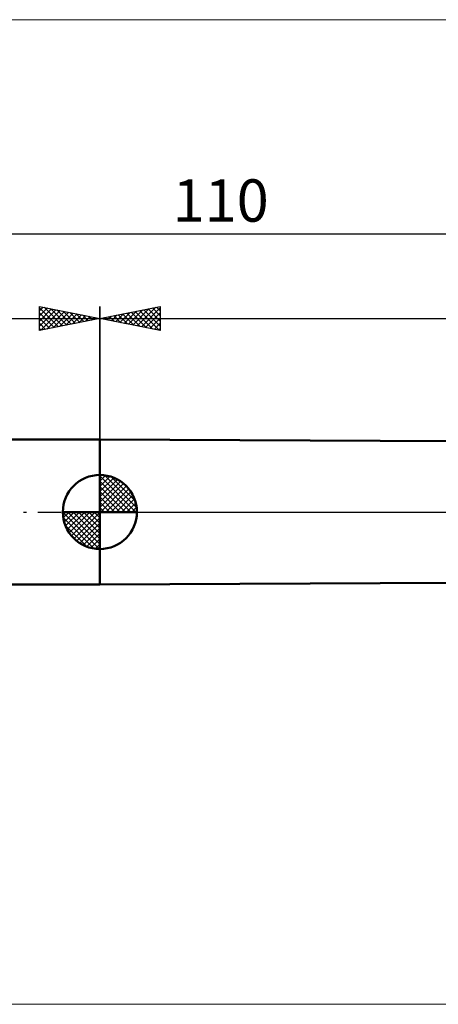
# Model space of a CAD drawing. Units: millimetres. Extents: x -26 to 227, y -41 to 41.
# Drawn here: x 38 to 73, y -41 to 41 of the extents above; entities that cross this region are included whole.
import ezdxf
from ezdxf.enums import TextEntityAlignment as Align

# ---------------------------------------------------------------- set-up
doc = ezdxf.new("R2010")
doc.units = ezdxf.units.MM
doc.header["$LTSCALE"] = 4.8
doc.linetypes.add('cc_dim_arrow', pattern=[0])
doc.linetypes.add('LONGDASH_DASH', pattern=[0.85, 0.4, -0.2, 0.05, -0.2])
for name, color, linetype in [('1', 4, 'CONTINUOUS'), ('2', 7, 'CONTINUOUS'), ('4', 2, 'LONGDASH_DASH'), ('INFTOTAL', 9, 'CONTINUOUS'), ('NOCUT', 7, 'CONTINUOUS'), ('SK1', 4, 'CONTINUOUS'), ('SK2', 7, 'CONTINUOUS'), ('SK4', 2, 'LONGDASH_DASH')]:
    doc.layers.add(name, color=color, linetype=linetype)
doc.styles.get("Standard").update_dxf_attribs({"font": 'Monospac821 BT'})

msp = doc.modelspace()

# ---------------------------------------------------------------- linework, layer by layer
at = {"color": 4, "linetype": 'cc_dim_arrow'}
for p, q in [((45, 2.983), (45.077, 3.06)), ((45, 2.55), (45.474, 3.024)), ((45, 2.983), (47.983, 0)), ((45, 2.117), (45.83, 2.946)), ((45, 1.684), (46.153, 2.836)), ((45, 1.25), (46.447, 2.698)), ((45, 2.55), (47.55, 0)), ((45, 0.817), (46.717, 2.534)), ((45.377, 3.039), (48.039, 0.377)), ((45.932, 2.917), (47.917, 0.932)), ((46.82, 2.462), (47.462, 1.82)), ((45, 0.384), (46.964, 2.349)), ((45, 2.117), (47.117, 0)), ((45, 1.684), (46.684, 0)), ((45.049, 0), (47.189, 2.14)), ((45.482, 0), (47.392, 1.91)), ((45.915, 0), (47.574, 1.659)), ((45, 1.25), (46.25, 0)), ((45, 0.817), (45.817, 0)), ((46.348, 0), (47.731, 1.383)), ((46.781, 0), (47.864, 1.082)), ((41.94, -0.077), (42.017, 0)), ((41.976, -0.474), (42.45, 0)), ((42.054, -0.83), (42.883, 0)), ((42.164, -1.153), (43.316, 0)), ((42.302, -1.447), (43.75, 0)), ((42.353, 0), (45, -2.647)), ((42.466, -1.717), (44.183, 0)), ((42.651, -1.964), (44.616, 0)), ((42.786, 0), (45, -2.214)), ((43.219, 0), (45, -1.781)), ((43.652, 0), (45, -1.348)), ((44.085, 0), (45, -0.915)), ((44.518, 0), (45, -0.482)), ((44.951, 0), (45, -0.049)), ((45, 0.384), (45.384, 0)), ((47.214, 0), (47.968, 0.754)), ((47.647, 0), (48.037, 0.39)), ((41.938, -0.019), (44.981, -3.062)), ((41.979, -0.492), (44.508, -3.021)), ((42.86, -2.189), (45, -0.049)), ((43.09, -2.392), (45, -0.482)), ((42.137, -1.084), (43.916, -2.863)), ((43.341, -2.574), (45, -0.915)), ((43.617, -2.731), (45, -1.348)), ((43.918, -2.864), (45, -1.781)), ((44.246, -2.968), (45, -2.214)), ((44.61, -3.037), (45, -2.647))]:
    msp.add_line(p, q, dxfattribs=at)
at = {"layer": '1', "color": 4, "linetype": 'CONTINUOUS', "lineweight": 50}
for p, q in [((74, 5.85), (45, 6)), ((45, -6), (45, 6)), ((45, 0), (45, 3.062)), ((45, 0), (41.938, 0)), ((45, 0), (48.062, 0)), ((45, -3.062), (45, 0)), ((45, -6), (74, -5.85))]:
    msp.add_line(p, q, dxfattribs=at)
for start, end in [(90, 180), (0, 90), (180, 270), (270, 0)]:
    msp.add_arc((45, 0), 3.062, start, end, dxfattribs=at)
at = {"layer": '2', "color": 7, "linetype": 'CONTINUOUS', "lineweight": 25}
for p, q in [((45, 0), (45, 17)), ((45, 16), (50, 17)), ((45.959, 15.808), (46.438, 16.288)), ((46.313, 15.738), (46.969, 16.394)), ((46.516, 16.303), (47.274, 15.545)), ((46.666, 15.667), (47.499, 16.5)), ((46.869, 16.374), (47.804, 15.439)), ((47.02, 15.596), (48.029, 16.606)), ((47.223, 16.445), (48.334, 15.333)), ((47.373, 15.525), (48.56, 16.712)), ((47.577, 16.515), (48.865, 15.227)), ((47.727, 15.455), (49.09, 16.818)), ((47.93, 16.586), (49.395, 15.121)), ((48.08, 15.384), (49.62, 16.924)), ((48.284, 16.657), (49.925, 15.015)), ((48.434, 15.313), (50, 16.879)), ((48.637, 16.727), (50, 15.365)), ((48.787, 15.243), (50, 16.455)), ((48.991, 16.798), (50, 15.789)), ((49.344, 16.869), (50, 16.213)), ((49.698, 16.94), (50, 16.637)), ((50, 17), (50, 15)), ((45, 16), (110, 16)), ((50, 15), (45, 16)), ((45.102, 16.02), (45.153, 15.97)), ((45.252, 15.95), (45.378, 16.076)), ((45.455, 16.091), (45.683, 15.863)), ((45.605, 15.879), (45.908, 16.182)), ((45.809, 16.162), (46.213, 15.757)), ((46.162, 16.232), (46.743, 15.651)), ((49.141, 15.172), (50, 16.031)), ((49.495, 15.101), (50, 15.607)), ((49.848, 15.03), (50, 15.182))]:
    msp.add_line(p, q, dxfattribs=at)
at = {"layer": '4', "color": 2, "linetype": 'LONGDASH_DASH', "lineweight": 25}
msp.add_line((45, 0), (110, 0), dxfattribs=at)
at = {"layer": 'INFTOTAL', "color": 9, "linetype": 'CONTINUOUS', "lineweight": 18}
for p, q in [((155.1, 40.7), (-26.4, 40.7)), ((-26.4, -40.7), (155.1, -40.7))]:
    msp.add_line(p, q, dxfattribs=at)
at = {"layer": 'NOCUT', "color": 7, "linetype": 'CONTINUOUS', "lineweight": 25}
for p, q in [((74, 5.85), (45, 6)), ((45, 6), (45, 0)), ((45, 0), (92, 0))]:
    msp.add_line(p, q, dxfattribs=at)
at = {"layer": 'SK1', "color": 4, "linetype": 'CONTINUOUS', "lineweight": 50}
for p, q in [((45, 6), (0.6, 6)), ((0.6, -6), (45, -6))]:
    msp.add_line(p, q, dxfattribs=at)
at = {"layer": 'SK2', "color": 7, "linetype": 'CONTINUOUS', "lineweight": 25}
for p, q in [((0, 23), (110, 23)), ((40, 15), (40, 17)), ((40, 17), (45, 16)), ((40, 16.637), (40.302, 16.94)), ((40, 16.879), (41.566, 15.313)), ((40, 16.213), (40.656, 16.869)), ((40, 15.789), (41.009, 16.798)), ((40, 15.365), (41.363, 16.727)), ((40, 16.455), (41.213, 15.243)), ((40.075, 15.015), (41.716, 16.657)), ((40.38, 16.924), (41.92, 15.384)), ((40.605, 15.121), (42.07, 16.586)), ((40.91, 16.818), (42.273, 15.455)), ((41.135, 15.227), (42.423, 16.515)), ((41.44, 16.712), (42.627, 15.525)), ((41.666, 15.333), (42.777, 16.445)), ((41.971, 16.606), (42.98, 15.596)), ((42.196, 15.439), (43.131, 16.374)), ((42.501, 16.5), (43.334, 15.667)), ((42.726, 15.545), (43.484, 16.303)), ((43.031, 16.394), (43.687, 15.738)), ((43.562, 16.288), (44.041, 15.808)), ((45, 17), (45, 6)), ((0, 16), (45, 16)), ((40, 16.031), (40.859, 15.172)), ((45, 16), (40, 15)), ((40, 15.607), (40.505, 15.101)), ((43.257, 15.651), (43.838, 16.232)), ((43.787, 15.757), (44.191, 16.162)), ((44.092, 16.182), (44.395, 15.879)), ((44.317, 15.863), (44.545, 16.091)), ((44.622, 16.076), (44.748, 15.95)), ((44.847, 15.97), (44.898, 16.02)), ((40, 15.182), (40.152, 15.03))]:
    msp.add_line(p, q, dxfattribs=at)
at = {"layer": 'SK4', "color": 2, "linetype": 'LONGDASH_DASH', "lineweight": 25}
msp.add_line((-5, 0), (115, 0), dxfattribs=at)

# ---------------------------------------------------------------- texts
at = {"layer": 'SK2', "color": 7, "linetype": 'CONTINUOUS', "lineweight": 25}
msp.add_text('110', height=3.5, dxfattribs=at).set_placement((55, 24), align=Align.CENTER)

doc.saveas('drawing.dxf')
